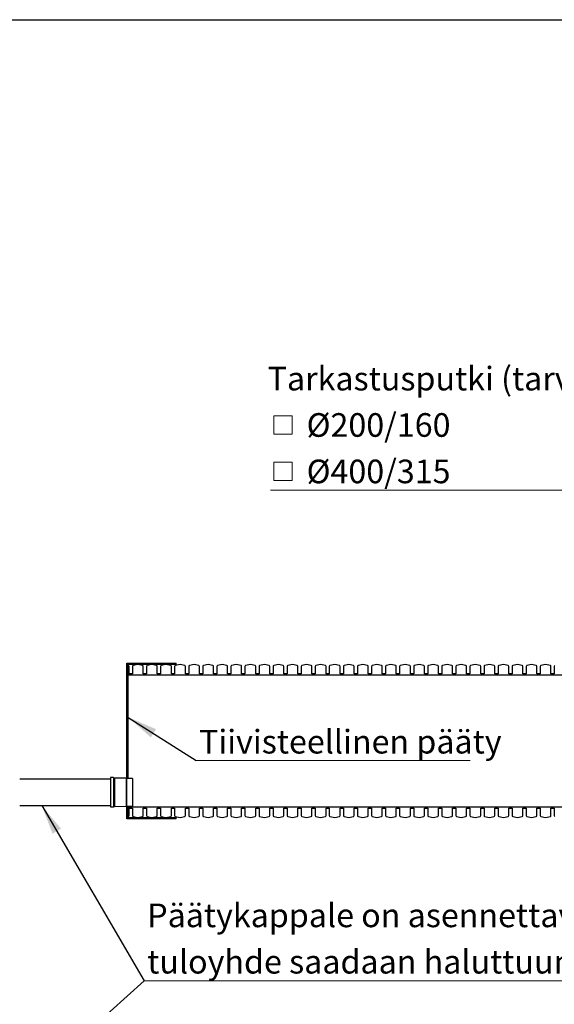
# Model space of a CAD drawing. Units: millimetres. Extents: x 10 to 411, y 10 to 287.
# Drawn here: x 88 to 160, y 155 to 287 of the extents above; entities that cross this region are included whole.
import ezdxf

# ---------------------------------------------------------------- set-up
doc = ezdxf.new("R2010")
doc.units = ezdxf.units.MM
doc.linetypes.add('SLD-Solid', pattern=[0])
doc.styles.add('SLDTEXTSTYLE0', font='arial.ttf', dxfattribs={"width": 0.948})
doc.styles.get("Standard").update_dxf_attribs({"font": 'arial.ttf'})
doc.dimstyles.new('SLDDIMSTYLE0', dxfattribs={"dimtxt": 0.18, "dimasz": 4, "dimexe": 0, "dimexo": 0.0625, "dimgap": 0, "dimtad": 0, "dimtih": 1, "dimtoh": 1, "dimdec": 0, "dimrnd": 1e-09, "dimzin": 0, "dimdsep": 46, "dimtxsty": 'Standard', "dimsah": 1, "dimcen": 0.09, "dimadec": 0, "dimazin": 0, "dimtfac": 4, "dimtdec": 0, "dimtofl": 0, "dimtmove": 0, "dimatfit": 3, "dimfxl": 1, "dimfrac": 2, "dimtolj": 1, "dimtzin": 0, "dimarcsym": 0})

# ---------------------------------------------------------------- blocks, each defined once
blk = doc.blocks.new('SW_NOTE_0')
at = {"color": 0, "linetype": 'SLD-Solid', "lineweight": 0}
blk.add_line((80.3, 0), (0, 0), dxfattribs=at)
blk.add_line((80.3, 0), (0, 0), dxfattribs=at)
at = {"color": 0, "linetype": 'Continuous', "lineweight": 0, "char_height": 3.175, "attachment_point": 1, "style": 'SLDTEXTSTYLE0'}
for s, insert in [('Päätykappale on asennettavissa siten, että', (0.4, 10.39)), ('tuloyhde saadaan haluttuun korkoon.', (0.4, 4.16))]:
    blk.add_mtext(s, dxfattribs=dict(at, insert=insert))
blk = doc.blocks.new('SW_SYMBOL_MOD_BOX')
at = {"color": 0, "linetype": 'Continuous', "lineweight": 0}
for p, q in [((200, 200), (200, 800)), ((200, 800), (800, 800)), ((800, 800), (800, 200)), ((200, 200), (800, 200))]:
    blk.add_line(p, q, dxfattribs=at)
blk = doc.blocks.new('SW_NOTE_0_2')
at = {"color": 0, "linetype": 'SLD-Solid', "lineweight": 0}
blk.add_line((-53.28, 0), (0, 0), dxfattribs=at)
at = {"color": 0, "linetype": 'Continuous', "lineweight": 0, "xscale": 0.004092790073775989, "yscale": 0.004092790073775989, "zscale": 0.004092790073775989}
for p in [(-53.67, 6.71), (-53.67, 0.48)]:
    blk.add_blockref('SW_SYMBOL_MOD_BOX', p, dxfattribs=at)
at = {"color": 0, "linetype": 'Continuous', "lineweight": 0, "char_height": 3.175, "attachment_point": 1, "style": 'SLDTEXTSTYLE0'}
for s, insert in [('Tarkastusputki (tarvittaessa)', (-53.67, 16.58)), (' Ø200/160', (-49.41, 10.35)), (' Ø400/315', (-49.41, 4.11))]:
    blk.add_mtext(s, dxfattribs=dict(at, insert=insert))
blk = doc.blocks.new('SW_NOTE_0_4')
at = {"color": 0, "linetype": 'SLD-Solid', "lineweight": 0}
blk.add_line((36.79, 0), (0, 0), dxfattribs=at)
at = {"color": 0, "linetype": 'Continuous', "lineweight": 0, "insert": (0.37, 4.12), "char_height": 3.175, "attachment_point": 1, "style": 'SLDTEXTSTYLE0'}
blk.add_mtext('Tiivisteellinen pääty', dxfattribs=at)

msp = doc.modelspace()

# ---------------------------------------------------------------- linework, layer by layer
at = {"color": 7, "linetype": 'SLD-Solid', "lineweight": 25}
for p, q in [((10, 287), (410, 287)), ((102.089, 200.557), (108.755, 200.557)), ((102.089, 185.08), (102.089, 200.557)), ((102.311, 200.424), (108.755, 200.424)), ((102.311, 185.08), (102.311, 200.424)), ((102.337, 200.204), (102.311, 200.21)), ((102.311, 200.21), (102.311, 198.968)), ((102.422, 199.117), (102.422, 200.096)), ((102.866, 200.096), (102.866, 199.117)), ((103.589, 200.357), (102.951, 200.204)), ((104.226, 200.204), (103.589, 200.357)), ((104.311, 199.117), (104.311, 200.096)), ((104.755, 200.096), (104.755, 199.117)), ((105.477, 200.357), (104.84, 200.204)), ((106.115, 200.204), (105.477, 200.357)), ((106.2, 199.117), (106.2, 200.096)), ((106.644, 200.096), (106.644, 199.117)), ((107.366, 200.357), (106.729, 200.204)), ((108.003, 200.204), (107.366, 200.357)), ((108.089, 199.117), (108.089, 200.096)), ((108.533, 200.096), (108.533, 199.117)), ((109.255, 200.357), (108.618, 200.204)), ((108.755, 200.424), (108.755, 200.557)), ((108.755, 200.237), (108.755, 200.424)), ((109.892, 200.204), (109.255, 200.357)), ((109.977, 199.117), (109.977, 200.096)), ((110.422, 200.096), (110.422, 199.117)), ((111.144, 200.357), (110.507, 200.204)), ((111.781, 200.204), (111.144, 200.357)), ((111.866, 199.117), (111.866, 200.096)), ((112.311, 200.096), (112.311, 199.117)), ((113.033, 200.357), (112.396, 200.204)), ((113.67, 200.204), (113.033, 200.357)), ((113.755, 199.117), (113.755, 200.096)), ((114.2, 200.096), (114.2, 199.117)), ((114.922, 200.357), (114.285, 200.204)), ((115.559, 200.204), (114.922, 200.357)), ((115.644, 199.117), (115.644, 200.096)), ((116.089, 200.096), (116.089, 199.117)), ((116.811, 200.357), (116.174, 200.204)), ((117.448, 200.204), (116.811, 200.357)), ((117.533, 199.117), (117.533, 200.096)), ((117.977, 200.096), (117.977, 199.117)), ((118.7, 200.357), (118.063, 200.204)), ((119.337, 200.204), (118.7, 200.357)), ((119.422, 199.117), (119.422, 200.096)), ((119.866, 200.096), (119.866, 199.117)), ((120.589, 200.357), (119.951, 200.204)), ((121.226, 200.204), (120.589, 200.357)), ((121.311, 199.117), (121.311, 200.096)), ((121.755, 200.096), (121.755, 199.117)), ((122.477, 200.357), (121.84, 200.204)), ((123.115, 200.204), (122.477, 200.357)), ((123.2, 199.117), (123.2, 200.096)), ((123.644, 200.096), (123.644, 199.117)), ((124.366, 200.357), (123.729, 200.204)), ((125.003, 200.204), (124.366, 200.357)), ((125.089, 199.117), (125.089, 200.096)), ((125.533, 200.096), (125.533, 199.117)), ((126.255, 200.357), (125.618, 200.204)), ((126.892, 200.204), (126.255, 200.357)), ((126.977, 199.117), (126.977, 200.096)), ((127.422, 200.096), (127.422, 199.117)), ((128.144, 200.357), (127.507, 200.204)), ((128.781, 200.204), (128.144, 200.357)), ((128.866, 199.117), (128.866, 200.096)), ((129.311, 200.096), (129.311, 199.117)), ((130.033, 200.357), (129.396, 200.204)), ((130.67, 200.204), (130.033, 200.357)), ((130.755, 199.117), (130.755, 200.096)), ((131.2, 200.096), (131.2, 199.117)), ((131.922, 200.357), (131.285, 200.204)), ((132.559, 200.204), (131.922, 200.357)), ((132.644, 199.117), (132.644, 200.096)), ((133.089, 200.096), (133.089, 199.117)), ((133.811, 200.357), (133.174, 200.204)), ((134.448, 200.204), (133.811, 200.357)), ((134.533, 199.117), (134.533, 200.096)), ((134.977, 200.096), (134.977, 199.117)), ((135.7, 200.357), (135.063, 200.204)), ((136.337, 200.204), (135.7, 200.357)), ((136.422, 199.117), (136.422, 200.096)), ((136.866, 200.096), (136.866, 199.117)), ((137.589, 200.357), (136.951, 200.204)), ((138.226, 200.204), (137.589, 200.357)), ((138.311, 199.117), (138.311, 200.096)), ((138.755, 200.096), (138.755, 199.117)), ((139.477, 200.357), (138.84, 200.204)), ((140.115, 200.204), (139.477, 200.357)), ((140.2, 199.117), (140.2, 200.096)), ((140.644, 200.096), (140.644, 199.117)), ((141.366, 200.357), (140.729, 200.204)), ((142.003, 200.204), (141.366, 200.357)), ((142.089, 199.117), (142.089, 200.096)), ((142.533, 200.096), (142.533, 199.117)), ((143.255, 200.357), (142.618, 200.204)), ((143.892, 200.204), (143.255, 200.357)), ((143.977, 199.117), (143.977, 200.096)), ((144.422, 200.096), (144.422, 199.117)), ((145.144, 200.357), (144.507, 200.204)), ((145.781, 200.204), (145.144, 200.357)), ((145.866, 199.117), (145.866, 200.096)), ((146.311, 200.096), (146.311, 199.117)), ((147.033, 200.357), (146.396, 200.204)), ((147.67, 200.204), (147.033, 200.357)), ((147.755, 199.117), (147.755, 200.096)), ((148.2, 200.096), (148.2, 199.117)), ((148.922, 200.357), (148.285, 200.204)), ((149.559, 200.204), (148.922, 200.357)), ((149.644, 199.117), (149.644, 200.096)), ((150.089, 200.096), (150.089, 199.117)), ((150.811, 200.357), (150.174, 200.204)), ((151.448, 200.204), (150.811, 200.357)), ((151.533, 199.117), (151.533, 200.096)), ((151.977, 200.096), (151.977, 199.117)), ((152.7, 200.357), (152.063, 200.204)), ((153.337, 200.204), (152.7, 200.357)), ((153.422, 199.117), (153.422, 200.096)), ((153.866, 200.096), (153.866, 199.117)), ((154.589, 200.357), (153.951, 200.204)), ((155.226, 200.204), (154.589, 200.357)), ((155.311, 199.117), (155.311, 200.096)), ((155.755, 200.096), (155.755, 199.117)), ((156.477, 200.357), (155.84, 200.204)), ((157.115, 200.204), (156.477, 200.357)), ((157.2, 199.117), (157.2, 200.096)), ((157.644, 200.096), (157.644, 199.117)), ((158.366, 200.357), (157.729, 200.204)), ((159.003, 200.204), (158.366, 200.357)), ((159.089, 199.117), (159.089, 200.096)), ((159.533, 200.096), (159.533, 199.117)), ((102.311, 198.968), (177.866, 198.968)), ((102.866, 199.117), (102.422, 199.117)), ((104.755, 199.117), (104.311, 199.117)), ((106.644, 199.117), (106.2, 199.117)), ((108.533, 199.117), (108.089, 199.117)), ((110.422, 199.117), (109.977, 199.117)), ((112.311, 199.117), (111.866, 199.117)), ((114.2, 199.117), (113.755, 199.117)), ((116.089, 199.117), (115.644, 199.117)), ((117.977, 199.117), (117.533, 199.117)), ((119.866, 199.117), (119.422, 199.117)), ((121.755, 199.117), (121.311, 199.117)), ((123.644, 199.117), (123.2, 199.117)), ((125.533, 199.117), (125.089, 199.117)), ((127.422, 199.117), (126.977, 199.117)), ((129.311, 199.117), (128.866, 199.117)), ((131.2, 199.117), (130.755, 199.117)), ((133.089, 199.117), (132.644, 199.117)), ((134.977, 199.117), (134.533, 199.117)), ((136.866, 199.117), (136.422, 199.117)), ((138.755, 199.117), (138.311, 199.117)), ((140.644, 199.117), (140.2, 199.117)), ((142.533, 199.117), (142.089, 199.117)), ((144.422, 199.117), (143.977, 199.117)), ((146.311, 199.117), (145.866, 199.117)), ((148.2, 199.117), (147.755, 199.117)), ((150.089, 199.117), (149.644, 199.117)), ((151.977, 199.117), (151.533, 199.117)), ((153.866, 199.117), (153.422, 199.117)), ((155.755, 199.117), (155.311, 199.117)), ((157.644, 199.117), (157.2, 199.117)), ((159.533, 199.117), (159.089, 199.117)), ((99.895, 184.968), (87.718, 184.968)), ((100.34, 185.168), (99.895, 185.168)), ((99.895, 185.168), (99.895, 181.213)), ((100.34, 185.168), (100.34, 181.213)), ((100.451, 185.102), (100.34, 185.124)), ((102.029, 185.068), (100.451, 185.102)), ((100.451, 185.102), (100.451, 181.28)), ((102.051, 185.035), (102.029, 185.068)), ((102.029, 185.068), (102.029, 181.313)), ((102.851, 185.035), (102.051, 185.035)), ((102.051, 185.035), (102.051, 181.346)), ((102.089, 185.08), (102.311, 185.08)), ((102.089, 185.08), (102.089, 185.035)), ((102.311, 185.08), (102.311, 185.035)), ((102.851, 185.035), (102.851, 181.346)), ((87.718, 181.413), (99.895, 181.413)), ((100.34, 181.257), (100.451, 181.28)), ((100.451, 181.28), (102.029, 181.313)), ((102.029, 181.313), (102.051, 181.346)), ((102.051, 181.346), (102.851, 181.346)), ((102.089, 181.346), (102.089, 181.302)), ((102.089, 179.602), (102.089, 181.302)), ((102.311, 181.302), (102.089, 181.302)), ((102.311, 181.346), (102.311, 181.302)), ((102.311, 179.735), (102.311, 181.302)), ((99.895, 181.213), (100.34, 181.213)), ((191.2, 181.191), (102.311, 181.191)), ((102.311, 181.191), (102.311, 179.949)), ((102.311, 179.949), (102.337, 179.955)), ((102.422, 181.042), (102.866, 181.042)), ((102.422, 180.063), (102.422, 181.042)), ((102.866, 181.042), (102.866, 180.063)), ((102.951, 179.955), (103.589, 179.802)), ((103.589, 179.802), (104.226, 179.955)), ((104.311, 181.042), (104.755, 181.042)), ((104.311, 180.063), (104.311, 181.042)), ((104.755, 181.042), (104.755, 180.063)), ((104.84, 179.955), (105.477, 179.802)), ((105.477, 179.802), (106.115, 179.955)), ((106.2, 181.042), (106.644, 181.042)), ((106.2, 180.063), (106.2, 181.042)), ((106.644, 181.042), (106.644, 180.063)), ((106.729, 179.955), (107.366, 179.802)), ((107.366, 179.802), (108.003, 179.955)), ((108.089, 181.042), (108.533, 181.042)), ((108.089, 180.063), (108.089, 181.042)), ((108.533, 181.042), (108.533, 180.063)), ((108.618, 179.955), (109.255, 179.802)), ((109.255, 179.802), (109.892, 179.955)), ((109.977, 181.042), (110.422, 181.042)), ((109.977, 180.063), (109.977, 181.042)), ((110.422, 181.042), (110.422, 180.063)), ((110.507, 179.955), (111.144, 179.802)), ((111.144, 179.802), (111.781, 179.955)), ((111.866, 181.042), (112.311, 181.042)), ((111.866, 180.063), (111.866, 181.042)), ((112.311, 181.042), (112.311, 180.063)), ((112.396, 179.955), (113.033, 179.802)), ((113.033, 179.802), (113.67, 179.955)), ((113.755, 181.042), (114.2, 181.042)), ((113.755, 180.063), (113.755, 181.042)), ((114.2, 181.042), (114.2, 180.063)), ((114.285, 179.955), (114.922, 179.802)), ((114.922, 179.802), (115.559, 179.955)), ((115.644, 181.042), (116.089, 181.042)), ((115.644, 180.063), (115.644, 181.042)), ((116.089, 181.042), (116.089, 180.063)), ((116.174, 179.955), (116.811, 179.802)), ((116.811, 179.802), (117.448, 179.955)), ((117.533, 181.042), (117.977, 181.042)), ((117.533, 180.063), (117.533, 181.042)), ((117.977, 181.042), (117.977, 180.063)), ((118.063, 179.955), (118.7, 179.802)), ((118.7, 179.802), (119.337, 179.955)), ((119.422, 181.042), (119.866, 181.042)), ((119.422, 180.063), (119.422, 181.042)), ((119.866, 181.042), (119.866, 180.063)), ((119.951, 179.955), (120.589, 179.802)), ((120.589, 179.802), (121.226, 179.955)), ((121.311, 181.042), (121.755, 181.042)), ((121.311, 180.063), (121.311, 181.042)), ((121.755, 181.042), (121.755, 180.063)), ((121.84, 179.955), (122.477, 179.802)), ((122.477, 179.802), (123.115, 179.955)), ((123.2, 181.042), (123.644, 181.042)), ((123.2, 180.063), (123.2, 181.042)), ((123.644, 181.042), (123.644, 180.063)), ((123.729, 179.955), (124.366, 179.802)), ((124.366, 179.802), (125.003, 179.955)), ((125.089, 181.042), (125.533, 181.042)), ((125.089, 180.063), (125.089, 181.042)), ((125.533, 181.042), (125.533, 180.063)), ((125.618, 179.955), (126.255, 179.802)), ((126.255, 179.802), (126.892, 179.955)), ((126.977, 181.042), (127.422, 181.042)), ((126.977, 180.063), (126.977, 181.042)), ((127.422, 181.042), (127.422, 180.063)), ((127.507, 179.955), (128.144, 179.802)), ((128.144, 179.802), (128.781, 179.955)), ((128.866, 181.042), (129.311, 181.042)), ((128.866, 180.063), (128.866, 181.042)), ((129.311, 181.042), (129.311, 180.063)), ((129.396, 179.955), (130.033, 179.802)), ((130.033, 179.802), (130.67, 179.955)), ((130.755, 181.042), (131.2, 181.042)), ((130.755, 180.063), (130.755, 181.042)), ((131.2, 181.042), (131.2, 180.063)), ((131.285, 179.955), (131.922, 179.802)), ((131.922, 179.802), (132.559, 179.955)), ((132.644, 181.042), (133.089, 181.042)), ((132.644, 180.063), (132.644, 181.042)), ((133.089, 181.042), (133.089, 180.063)), ((133.174, 179.955), (133.811, 179.802)), ((133.811, 179.802), (134.448, 179.955)), ((134.533, 181.042), (134.977, 181.042)), ((134.533, 180.063), (134.533, 181.042)), ((134.977, 181.042), (134.977, 180.063)), ((135.063, 179.955), (135.7, 179.802)), ((135.7, 179.802), (136.337, 179.955)), ((136.422, 181.042), (136.866, 181.042)), ((136.422, 180.063), (136.422, 181.042)), ((136.866, 181.042), (136.866, 180.063)), ((136.951, 179.955), (137.589, 179.802)), ((137.589, 179.802), (138.226, 179.955)), ((138.311, 181.042), (138.755, 181.042)), ((138.311, 180.063), (138.311, 181.042)), ((138.755, 181.042), (138.755, 180.063)), ((138.84, 179.955), (139.477, 179.802)), ((139.477, 179.802), (140.115, 179.955)), ((140.2, 181.042), (140.644, 181.042)), ((140.2, 180.063), (140.2, 181.042)), ((140.644, 181.042), (140.644, 180.063)), ((140.729, 179.955), (141.366, 179.802)), ((141.366, 179.802), (142.003, 179.955)), ((142.089, 181.042), (142.533, 181.042)), ((142.089, 180.063), (142.089, 181.042)), ((142.533, 181.042), (142.533, 180.063)), ((142.618, 179.955), (143.255, 179.802)), ((143.255, 179.802), (143.892, 179.955)), ((143.977, 181.042), (144.422, 181.042)), ((143.977, 180.063), (143.977, 181.042)), ((144.422, 181.042), (144.422, 180.063)), ((144.507, 179.955), (145.144, 179.802)), ((145.144, 179.802), (145.781, 179.955)), ((145.866, 181.042), (146.311, 181.042)), ((145.866, 180.063), (145.866, 181.042)), ((146.311, 181.042), (146.311, 180.063)), ((146.396, 179.955), (147.033, 179.802)), ((147.033, 179.802), (147.67, 179.955)), ((147.755, 181.042), (148.2, 181.042)), ((147.755, 180.063), (147.755, 181.042)), ((148.2, 181.042), (148.2, 180.063)), ((148.285, 179.955), (148.922, 179.802)), ((148.922, 179.802), (149.559, 179.955)), ((149.644, 181.042), (150.089, 181.042)), ((149.644, 180.063), (149.644, 181.042)), ((150.089, 181.042), (150.089, 180.063)), ((150.174, 179.955), (150.811, 179.802)), ((150.811, 179.802), (151.448, 179.955)), ((151.533, 181.042), (151.977, 181.042)), ((151.533, 180.063), (151.533, 181.042)), ((151.977, 181.042), (151.977, 180.063)), ((152.063, 179.955), (152.7, 179.802)), ((152.7, 179.802), (153.337, 179.955)), ((153.422, 181.042), (153.866, 181.042)), ((153.422, 180.063), (153.422, 181.042)), ((153.866, 181.042), (153.866, 180.063)), ((153.951, 179.955), (154.589, 179.802)), ((154.589, 179.802), (155.226, 179.955)), ((155.311, 181.042), (155.755, 181.042)), ((155.311, 180.063), (155.311, 181.042)), ((155.755, 181.042), (155.755, 180.063)), ((155.84, 179.955), (156.477, 179.802)), ((156.477, 179.802), (157.115, 179.955)), ((157.2, 181.042), (157.644, 181.042)), ((157.2, 180.063), (157.2, 181.042)), ((157.644, 181.042), (157.644, 180.063)), ((157.729, 179.955), (158.366, 179.802)), ((158.366, 179.802), (159.003, 179.955)), ((159.089, 181.042), (159.533, 181.042)), ((159.089, 180.063), (159.089, 181.042)), ((159.533, 181.042), (159.533, 180.063)), ((108.755, 179.602), (102.089, 179.602)), ((108.755, 179.735), (102.311, 179.735)), ((108.755, 179.735), (108.755, 179.922)), ((108.755, 179.602), (108.755, 179.735))]:
    msp.add_line(p, q, dxfattribs=at)
for centre, start, end in [((102.311, 200.096), 0, 76.48343), ((102.977, 200.096), 103.51657, 180), ((104.2, 200.096), 0, 76.48343), ((104.866, 200.096), 103.51657, 180), ((106.089, 200.096), 0, 76.48343), ((106.755, 200.096), 103.51657, 180), ((107.977, 200.096), 0, 76.48343), ((108.644, 200.096), 103.51657, 180), ((109.866, 200.096), 0, 76.48343), ((110.533, 200.096), 103.51657, 180), ((111.755, 200.096), 0, 76.48343), ((112.422, 200.096), 103.51657, 180), ((113.644, 200.096), 0, 76.48343), ((114.311, 200.096), 103.51657, 180), ((115.533, 200.096), 0, 76.48343), ((116.2, 200.096), 103.51657, 180), ((117.422, 200.096), 0, 76.48343), ((118.089, 200.096), 103.51657, 180), ((119.311, 200.096), 0, 76.48343), ((119.977, 200.096), 103.51657, 180), ((121.2, 200.096), 0, 76.48343), ((121.866, 200.096), 103.51657, 180), ((123.089, 200.096), 0, 76.48343), ((123.755, 200.096), 103.51657, 180), ((124.977, 200.096), 0, 76.48343), ((125.644, 200.096), 103.51657, 180), ((126.866, 200.096), 0, 76.48343), ((127.533, 200.096), 103.51657, 180), ((128.755, 200.096), 0, 76.48343), ((129.422, 200.096), 103.51657, 180), ((130.644, 200.096), 0, 76.48343), ((131.311, 200.096), 103.51657, 180), ((132.533, 200.096), 0, 76.48343), ((133.2, 200.096), 103.51657, 180), ((134.422, 200.096), 0, 76.48343), ((135.089, 200.096), 103.51657, 180), ((136.311, 200.096), 0, 76.48343), ((136.977, 200.096), 103.51657, 180), ((138.2, 200.096), 0, 76.48343), ((138.866, 200.096), 103.51657, 180), ((140.089, 200.096), 0, 76.48343), ((140.755, 200.096), 103.51657, 180), ((141.977, 200.096), 0, 76.48343), ((142.644, 200.096), 103.51657, 180), ((143.866, 200.096), 0, 76.48343), ((144.533, 200.096), 103.51657, 180), ((145.755, 200.096), 0, 76.48343), ((146.422, 200.096), 103.51657, 180), ((147.644, 200.096), 0, 76.48343), ((148.311, 200.096), 103.51657, 180), ((149.533, 200.096), 0, 76.48343), ((150.2, 200.096), 103.51657, 180), ((151.422, 200.096), 0, 76.48343), ((152.089, 200.096), 103.51657, 180), ((153.311, 200.096), 0, 76.48343), ((153.977, 200.096), 103.51657, 180), ((155.2, 200.096), 0, 76.48343), ((155.866, 200.096), 103.51657, 180), ((157.089, 200.096), 0, 76.48343), ((157.755, 200.096), 103.51657, 180), ((158.977, 200.096), 0, 76.48343), ((159.644, 200.096), 103.51657, 180), ((102.311, 180.063), 283.51657, 0), ((102.977, 180.063), 180, 256.48343), ((104.2, 180.063), 283.51657, 0), ((104.866, 180.063), 180, 256.48343), ((106.089, 180.063), 283.51657, 0), ((106.755, 180.063), 180, 256.48343), ((107.977, 180.063), 283.51657, 0), ((108.644, 180.063), 180, 256.48343), ((109.866, 180.063), 283.51657, 0), ((110.533, 180.063), 180, 256.48343), ((111.755, 180.063), 283.51657, 0), ((112.422, 180.063), 180, 256.48343), ((113.644, 180.063), 283.51657, 0), ((114.311, 180.063), 180, 256.48343), ((115.533, 180.063), 283.51657, 0), ((116.2, 180.063), 180, 256.48343), ((117.422, 180.063), 283.51657, 0), ((118.089, 180.063), 180, 256.48343), ((119.311, 180.063), 283.51657, 0), ((119.977, 180.063), 180, 256.48343), ((121.2, 180.063), 283.51657, 0), ((121.866, 180.063), 180, 256.48343), ((123.089, 180.063), 283.51657, 0), ((123.755, 180.063), 180, 256.48343), ((124.977, 180.063), 283.51657, 0), ((125.644, 180.063), 180, 256.48343), ((126.866, 180.063), 283.51657, 0), ((127.533, 180.063), 180, 256.48343), ((128.755, 180.063), 283.51657, 0), ((129.422, 180.063), 180, 256.48343), ((130.644, 180.063), 283.51657, 0), ((131.311, 180.063), 180, 256.48343), ((132.533, 180.063), 283.51657, 0), ((133.2, 180.063), 180, 256.48343), ((134.422, 180.063), 283.51657, 0), ((135.089, 180.063), 180, 256.48343), ((136.311, 180.063), 283.51657, 0), ((136.977, 180.063), 180, 256.48343), ((138.2, 180.063), 283.51657, 0), ((138.866, 180.063), 180, 256.48343), ((140.089, 180.063), 283.51657, 0), ((140.755, 180.063), 180, 256.48343), ((141.977, 180.063), 283.51657, 0), ((142.644, 180.063), 180, 256.48343), ((143.866, 180.063), 283.51657, 0), ((144.533, 180.063), 180, 256.48343), ((145.755, 180.063), 283.51657, 0), ((146.422, 180.063), 180, 256.48343), ((147.644, 180.063), 283.51657, 0), ((148.311, 180.063), 180, 256.48343), ((149.533, 180.063), 283.51657, 0), ((150.2, 180.063), 180, 256.48343), ((151.422, 180.063), 283.51657, 0), ((152.089, 180.063), 180, 256.48343), ((153.311, 180.063), 283.51657, 0), ((153.977, 180.063), 180, 256.48343), ((155.2, 180.063), 283.51657, 0), ((155.866, 180.063), 180, 256.48343), ((157.089, 180.063), 283.51657, 0), ((157.755, 180.063), 180, 256.48343), ((158.977, 180.063), 283.51657, 0), ((159.644, 180.063), 180, 256.48343)]:
    msp.add_arc(centre, 0.111, start, end, dxfattribs=at)

# ---------------------------------------------------------------- block references
at = {"color": 7, "linetype": 'Continuous', "lineweight": 0}
for name, p in [('SW_NOTE_0_2', (174.694, 223.78)), ('SW_NOTE_0_4', (111.439, 187.455)), ('SW_NOTE_0', (104.447, 157.85))]:
    msp.add_blockref(name, p, dxfattribs=at)

# ---------------------------------------------------------------- leaders
for points in [[(102.311, 193.26), (111.439, 187.455)], [(90.681, 181.413), (104.447, 157.85)], [(77.464, 133.601), (104.447, 157.85)]]:
    msp.add_leader(points, dimstyle='SLDDIMSTYLE0', dxfattribs=at)

doc.saveas('drawing.dxf')
